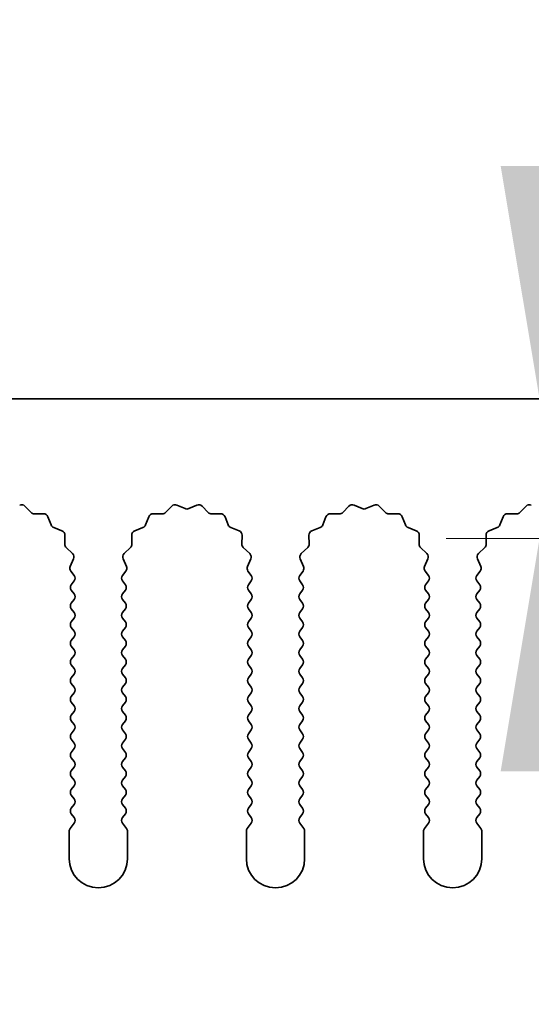
# Model space of a CAD drawing. Units: millimetres. Extents: x 0 to 7665, y 0 to 1124.
# Drawn here: x 3369 to 3391, y 972 to 1015 of the extents above; entities that cross this region are included whole.
import ezdxf

# ---------------------------------------------------------------- set-up
doc = ezdxf.new("R2010")
doc.units = ezdxf.units.MM
doc.header["$LTSCALE"] = 3.5
doc.layers.get('Defpoints').update_dxf_attribs({"lineweight": 25})
for name, color, linetype, lineweight in [('Dimension (ISO)', 7, 'Continuous', 18), ('Dimension (ISO) @ 1', 7, 'Continuous', 18), ('Visible (ISO)', 7, 'Continuous', 35)]:
    doc.layers.add(name, color=color, linetype=linetype, lineweight=lineweight)
doc.styles.add('Note Text (TK)', font='MS PGothic.ttf')
doc.dimstyles.new('Default - Method 1b (TK)', dxfattribs={"dimscale": 3.5, "dimtxt": 2.5, "dimasz": 2.5, "dimexe": 1, "dimexo": 1.5, "dimgap": 1, "dimtad": 1, "dimtoh": 1, "dimrnd": 1e-08, "dimdsep": 46, "dimtxsty": 'Note Text (TK)', "dimcen": 0.09, "dimdle": 5, "dimclrd": 100, "dimclre": 100, "dimclrt": 7, "dimadec": 1, "dimazin": 1, "dimtfac": 1, "dimtmove": 0, "dimatfit": 3, "dimfxl": 1, "dimtolj": 1, "dimlwd": -1, "dimlwe": -1, "dimarcsym": 0})

# ---------------------------------------------------------------- blocks, each defined once
blk = doc.blocks.new('_DotSmall')
at = {"color": 0, "linetype": 'ByBlock', "const_width": 0.5}
blk.add_lwpolyline([(-0.0625, 0, 1), (0.0625, 0, 1)], format="xyb", close=True, dxfattribs=at)
blk = doc.blocks.new('*D49')
at = {"layer": 'Defpoints', "color": 0}
for p in [(3561.405, 1046.423), (3282.405, 998.423), (3561.405, 998.423)]:
    blk.add_point(p, dxfattribs=at)
at = {"layer": 'Dimension (ISO)', "color": 100}
for p, q in [((3282.405, 1004.423), (3282.405, 1050.423)), ((3561.405, 1004.423), (3561.405, 1050.423)), ((3282.405, 1046.423), (3561.405, 1046.423))]:
    blk.add_line(p, q, dxfattribs=at)
at = {"layer": 'Dimension (ISO)', "color": 100, "xscale": 10, "yscale": 10, "zscale": 10, "rotation": 180}
blk.add_blockref('_DotSmall', (3282.405, 1046.423), dxfattribs=at)
at = {"layer": 'Dimension (ISO)', "color": 100, "xscale": 10, "yscale": 10, "zscale": 10}
blk.add_blockref('_DotSmall', (3561.405, 1046.423), dxfattribs=at)
at = {"layer": 'Dimension (ISO)', "color": 7, "insert": (3411.803, 1055.423), "char_height": 10, "attachment_point": 4, "style": 'Note Text (TK)'}
blk.add_mtext('\\A1;279', dxfattribs=at)
blk = doc.blocks.new('*D52')
at = {"layer": 'Defpoints', "color": 0}
for p in [(3399.161, 998.423), (3391.581, 992.423), (3410.676, 992.423)]:
    blk.add_point(p, dxfattribs=at)
at = {"layer": 'Dimension (ISO)', "color": 100}
for p, q in [((3391.581, 1008.423), (3391.581, 1032.104)), ((3391.581, 992.423), (3391.581, 998.423)), ((3404.676, 992.423), (3387.581, 992.423)), ((3391.581, 982.423), (3391.581, 972.423))]:
    blk.add_line(p, q, dxfattribs=at)
for points in [[(3389.914, 1008.423), (3393.247, 1008.423), (3391.581, 998.423)], [(3389.914, 982.423), (3393.247, 982.423), (3391.581, 992.423)]]:
    blk.add_solid(points, dxfattribs=at)
at = {"layer": 'Dimension (ISO)', "color": 7, "insert": (3382.581, 1022.423), "char_height": 10, "attachment_point": 4, "rotation": 90, "style": 'Note Text (TK)'}
blk.add_mtext('\\A1;6', dxfattribs=at)

msp = doc.modelspace()

# ---------------------------------------------------------------- linework, layer by layer
at = {"layer": 'Visible (ISO)'}
for p, q in [((3561.4055, 998.4225), (3282.4055, 998.4225)), ((3369.5084, 993.8163), (3369.7704, 993.5422)), ((3375.5406, 993.5422), (3375.8025, 993.8163)), ((3376.0278, 993.8611), (3376.3748, 993.7081)), ((3376.5362, 993.7081), (3376.8831, 993.8611)), ((3377.1084, 993.8163), (3377.3704, 993.5422)), ((3383.1406, 993.5422), (3383.4025, 993.8163)), ((3383.6278, 993.8611), (3383.9748, 993.7081)), ((3384.1362, 993.7081), (3384.4831, 993.8611)), ((3384.7084, 993.8163), (3384.9704, 993.5422)), ((3390.7406, 993.5422), (3391.0025, 993.8163)), ((3369.9195, 993.4804), (3370.2986, 993.489)), ((3370.4896, 993.3614), (3370.6267, 993.0079)), ((3374.6843, 993.0079), (3374.8214, 993.3614)), ((3375.0124, 993.489), (3375.3914, 993.4804)), ((3377.5195, 993.4804), (3377.8986, 993.489)), ((3378.0896, 993.3614), (3378.2267, 993.0079)), ((3382.2843, 993.0079), (3382.4214, 993.3614)), ((3382.6124, 993.489), (3382.9914, 993.4804)), ((3385.1195, 993.4804), (3385.4986, 993.489)), ((3385.6896, 993.3614), (3385.8267, 993.0079)), ((3389.8843, 993.0079), (3390.0214, 993.3614)), ((3390.2124, 993.489), (3390.5914, 993.4804)), ((3370.7408, 992.8937), (3371.0944, 992.7566)), ((3374.2166, 992.7566), (3374.5701, 992.8937)), ((3378.3408, 992.8937), (3378.6944, 992.7566)), ((3381.8166, 992.7566), (3382.1701, 992.8937)), ((3385.9408, 992.8937), (3386.2944, 992.7566)), ((3389.4166, 992.7566), (3389.7701, 992.8937)), ((3371.222, 992.5656), (3371.2134, 992.1866)), ((3374.0976, 992.1866), (3374.089, 992.5656)), ((3378.822, 992.5656), (3378.8134, 992.1866)), ((3381.6976, 992.1866), (3381.689, 992.5656)), ((3386.422, 992.5656), (3386.4134, 992.1866)), ((3389.2976, 992.1866), (3389.289, 992.5656)), ((3371.2752, 992.0374), (3371.5493, 991.7755)), ((3373.7617, 991.7755), (3374.0358, 992.0374)), ((3378.8752, 992.0374), (3379.1493, 991.7755)), ((3381.3617, 991.7755), (3381.6358, 992.0374)), ((3386.4752, 992.0374), (3386.7493, 991.7755)), ((3388.9617, 991.7755), (3389.2358, 992.0374)), ((3371.5941, 991.5501), (3371.4527, 991.2296)), ((3373.8583, 991.2296), (3373.7169, 991.5501)), ((3379.1941, 991.5501), (3379.0527, 991.2296)), ((3381.4583, 991.2296), (3381.3169, 991.5501)), ((3386.7941, 991.5501), (3386.6527, 991.2296)), ((3389.0583, 991.2296), (3388.9169, 991.5501)), ((3371.4757, 991.0289), (3371.6155, 990.8425)), ((3373.6955, 990.8425), (3373.8353, 991.0289)), ((3379.0757, 991.0289), (3379.2155, 990.8425)), ((3381.2955, 990.8425), (3381.4353, 991.0289)), ((3386.6757, 991.0289), (3386.8155, 990.8425)), ((3388.8955, 990.8425), (3389.0353, 991.0289)), ((3371.6155, 990.6025), (3371.4955, 990.4425)), ((3373.8155, 990.4425), (3373.6955, 990.6025)), ((3379.2155, 990.6025), (3379.0955, 990.4425)), ((3381.4155, 990.4425), (3381.2955, 990.6025)), ((3386.8155, 990.6025), (3386.6955, 990.4425)), ((3389.0155, 990.4425), (3388.8955, 990.6025)), ((3371.4955, 990.2025), (3371.6155, 990.0425)), ((3371.6155, 989.8025), (3371.4955, 989.6425)), ((3373.6955, 990.0425), (3373.8155, 990.2025)), ((3373.8155, 989.6425), (3373.6955, 989.8025)), ((3379.0955, 990.2025), (3379.2155, 990.0425)), ((3379.2155, 989.8025), (3379.0955, 989.6425)), ((3381.2955, 990.0425), (3381.4155, 990.2025)), ((3381.4155, 989.6425), (3381.2955, 989.8025)), ((3386.6955, 990.2025), (3386.8155, 990.0425)), ((3386.8155, 989.8025), (3386.6955, 989.6425)), ((3388.8955, 990.0425), (3389.0155, 990.2025)), ((3389.0155, 989.6425), (3388.8955, 989.8025)), ((3371.4955, 989.4025), (3371.6155, 989.2425)), ((3373.6955, 989.2425), (3373.8155, 989.4025)), ((3379.0955, 989.4025), (3379.2155, 989.2425)), ((3381.2955, 989.2425), (3381.4155, 989.4025)), ((3386.6955, 989.4025), (3386.8155, 989.2425)), ((3388.8955, 989.2425), (3389.0155, 989.4025)), ((3371.6155, 989.0025), (3371.4955, 988.8425)), ((3373.8155, 988.8425), (3373.6955, 989.0025)), ((3379.2155, 989.0025), (3379.0955, 988.8425)), ((3381.4155, 988.8425), (3381.2955, 989.0025)), ((3386.8155, 989.0025), (3386.6955, 988.8425)), ((3389.0155, 988.8425), (3388.8955, 989.0025)), ((3371.4955, 988.6025), (3371.6155, 988.4425)), ((3373.6955, 988.4425), (3373.8155, 988.6025)), ((3379.0955, 988.6025), (3379.2155, 988.4425)), ((3381.2955, 988.4425), (3381.4155, 988.6025)), ((3386.6955, 988.6025), (3386.8155, 988.4425)), ((3388.8955, 988.4425), (3389.0155, 988.6025)), ((3371.6155, 988.2025), (3371.4955, 988.0425)), ((3373.8155, 988.0425), (3373.6955, 988.2025)), ((3379.2155, 988.2025), (3379.0955, 988.0425)), ((3381.4155, 988.0425), (3381.2955, 988.2025)), ((3386.8155, 988.2025), (3386.6955, 988.0425)), ((3389.0155, 988.0425), (3388.8955, 988.2025)), ((3371.4955, 987.8025), (3371.6155, 987.6425)), ((3373.6955, 987.6425), (3373.8155, 987.8025)), ((3379.0955, 987.8025), (3379.2155, 987.6425)), ((3381.2955, 987.6425), (3381.4155, 987.8025)), ((3386.6955, 987.8025), (3386.8155, 987.6425)), ((3388.8955, 987.6425), (3389.0155, 987.8025)), ((3371.6155, 987.4025), (3371.4955, 987.2425)), ((3373.8155, 987.2425), (3373.6955, 987.4025)), ((3379.2155, 987.4025), (3379.0955, 987.2425)), ((3381.4155, 987.2425), (3381.2955, 987.4025)), ((3386.8155, 987.4025), (3386.6955, 987.2425)), ((3389.0155, 987.2425), (3388.8955, 987.4025)), ((3371.4955, 987.0025), (3371.6155, 986.8425)), ((3373.6955, 986.8425), (3373.8155, 987.0025)), ((3379.0955, 987.0025), (3379.2155, 986.8425)), ((3381.2955, 986.8425), (3381.4155, 987.0025)), ((3386.6955, 987.0025), (3386.8155, 986.8425)), ((3388.8955, 986.8425), (3389.0155, 987.0025)), ((3371.6155, 986.6025), (3371.4955, 986.4425)), ((3373.8155, 986.4425), (3373.6955, 986.6025)), ((3379.2155, 986.6025), (3379.0955, 986.4425)), ((3381.4155, 986.4425), (3381.2955, 986.6025)), ((3386.8155, 986.6025), (3386.6955, 986.4425)), ((3389.0155, 986.4425), (3388.8955, 986.6025)), ((3371.4955, 986.2025), (3371.6155, 986.0425)), ((3373.6955, 986.0425), (3373.8155, 986.2025)), ((3379.0955, 986.2025), (3379.2155, 986.0425)), ((3381.2955, 986.0425), (3381.4155, 986.2025)), ((3386.6955, 986.2025), (3386.8155, 986.0425)), ((3388.8955, 986.0425), (3389.0155, 986.2025)), ((3371.6155, 985.8025), (3371.4955, 985.6425)), ((3373.8155, 985.6425), (3373.6955, 985.8025)), ((3379.2155, 985.8025), (3379.0955, 985.6425)), ((3381.4155, 985.6425), (3381.2955, 985.8025)), ((3386.8155, 985.8025), (3386.6955, 985.6425)), ((3389.0155, 985.6425), (3388.8955, 985.8025)), ((3371.4955, 985.4025), (3371.6155, 985.2425)), ((3373.6955, 985.2425), (3373.8155, 985.4025)), ((3379.0955, 985.4025), (3379.2155, 985.2425)), ((3381.2955, 985.2425), (3381.4155, 985.4025)), ((3386.6955, 985.4025), (3386.8155, 985.2425)), ((3388.8955, 985.2425), (3389.0155, 985.4025)), ((3371.6155, 985.0025), (3371.4955, 984.8425)), ((3373.8155, 984.8425), (3373.6955, 985.0025)), ((3379.2155, 985.0025), (3379.0955, 984.8425)), ((3381.4155, 984.8425), (3381.2955, 985.0025)), ((3386.8155, 985.0025), (3386.6955, 984.8425)), ((3389.0155, 984.8425), (3388.8955, 985.0025)), ((3371.4955, 984.6025), (3371.6155, 984.4425)), ((3373.6955, 984.4425), (3373.8155, 984.6025)), ((3379.0955, 984.6025), (3379.2155, 984.4425)), ((3381.2955, 984.4425), (3381.4155, 984.6025)), ((3386.6955, 984.6025), (3386.8155, 984.4425)), ((3388.8955, 984.4425), (3389.0155, 984.6025)), ((3371.6155, 984.2025), (3371.4955, 984.0425)), ((3373.8155, 984.0425), (3373.6955, 984.2025)), ((3379.2155, 984.2025), (3379.0955, 984.0425)), ((3381.4155, 984.0425), (3381.2955, 984.2025)), ((3386.8155, 984.2025), (3386.6955, 984.0425)), ((3389.0155, 984.0425), (3388.8955, 984.2025)), ((3371.4955, 983.8025), (3371.6155, 983.6425)), ((3373.6955, 983.6425), (3373.8155, 983.8025)), ((3379.0955, 983.8025), (3379.2155, 983.6425)), ((3381.2955, 983.6425), (3381.4155, 983.8025)), ((3386.6955, 983.8025), (3386.8155, 983.6425)), ((3388.8955, 983.6425), (3389.0155, 983.8025)), ((3371.6155, 983.4025), (3371.4955, 983.2425)), ((3373.8155, 983.2425), (3373.6955, 983.4025)), ((3379.2155, 983.4025), (3379.0955, 983.2425)), ((3381.4155, 983.2425), (3381.2955, 983.4025)), ((3386.8155, 983.4025), (3386.6955, 983.2425)), ((3389.0155, 983.2425), (3388.8955, 983.4025)), ((3371.4955, 983.0025), (3371.6155, 982.8425)), ((3373.6955, 982.8425), (3373.8155, 983.0025)), ((3379.0955, 983.0025), (3379.2155, 982.8425)), ((3381.2955, 982.8425), (3381.4155, 983.0025)), ((3386.6955, 983.0025), (3386.8155, 982.8425)), ((3388.8955, 982.8425), (3389.0155, 983.0025)), ((3371.6155, 982.6025), (3371.4955, 982.4425)), ((3371.4955, 982.2025), (3371.6155, 982.0425)), ((3373.8155, 982.4425), (3373.6955, 982.6025)), ((3373.6955, 982.0425), (3373.8155, 982.2025)), ((3379.2155, 982.6025), (3379.0955, 982.4425)), ((3379.0955, 982.2025), (3379.2155, 982.0425)), ((3381.4155, 982.4425), (3381.2955, 982.6025)), ((3381.2955, 982.0425), (3381.4155, 982.2025)), ((3386.8155, 982.6025), (3386.6955, 982.4425)), ((3386.6955, 982.2025), (3386.8155, 982.0425)), ((3389.0155, 982.4425), (3388.8955, 982.6025)), ((3388.8955, 982.0425), (3389.0155, 982.2025)), ((3371.6155, 981.8025), (3371.4955, 981.6425)), ((3373.8155, 981.6425), (3373.6955, 981.8025)), ((3379.2155, 981.8025), (3379.0955, 981.6425)), ((3381.4155, 981.6425), (3381.2955, 981.8025)), ((3386.8155, 981.8025), (3386.6955, 981.6425)), ((3389.0155, 981.6425), (3388.8955, 981.8025)), ((3371.4955, 981.4025), (3371.6155, 981.2425)), ((3373.6955, 981.2425), (3373.8155, 981.4025)), ((3379.0955, 981.4025), (3379.2155, 981.2425)), ((3381.2955, 981.2425), (3381.4155, 981.4025)), ((3386.6955, 981.4025), (3386.8155, 981.2425)), ((3388.8955, 981.2425), (3389.0155, 981.4025)), ((3371.6155, 981.0025), (3371.4955, 980.8425)), ((3373.8155, 980.8425), (3373.6955, 981.0025)), ((3379.2155, 981.0025), (3379.0955, 980.8425)), ((3381.4155, 980.8425), (3381.2955, 981.0025)), ((3386.8155, 981.0025), (3386.6955, 980.8425)), ((3389.0155, 980.8425), (3388.8955, 981.0025)), ((3371.4955, 980.6025), (3371.6155, 980.4425)), ((3373.6955, 980.4425), (3373.8155, 980.6025)), ((3379.0955, 980.6025), (3379.2155, 980.4425)), ((3381.2955, 980.4425), (3381.4155, 980.6025)), ((3386.6955, 980.6025), (3386.8155, 980.4425)), ((3388.8955, 980.4425), (3389.0155, 980.6025)), ((3371.6155, 980.2025), (3371.4455, 979.9758)), ((3373.8655, 979.9758), (3373.6955, 980.2025)), ((3379.2155, 980.2025), (3379.0455, 979.9758)), ((3381.4655, 979.9758), (3381.2955, 980.2025)), ((3386.8155, 980.2025), (3386.6455, 979.9758)), ((3389.0655, 979.9758), (3388.8955, 980.2025)), ((3371.4055, 979.8558), (3371.4055, 978.6725)), ((3373.9055, 978.6725), (3373.9055, 979.8558)), ((3379.0055, 979.8558), (3379.0055, 978.6725)), ((3381.5055, 978.6725), (3381.5055, 979.8558)), ((3386.6055, 979.8558), (3386.6055, 978.6725)), ((3389.1055, 978.6725), (3389.1055, 979.8558))]:
    msp.add_line(p, q, dxfattribs=at)
for centre, radius, start, end in [((3369.3638, 993.6781), 0.2, 43.69918, 113.80082), ((3375.9471, 993.6781), 0.2, 66.19918, 136.30082), ((3376.4555, 993.8911), 0.2, 246.19918, 293.80082), ((3376.9638, 993.6781), 0.2, 43.69918, 113.80082), ((3383.5471, 993.6781), 0.2, 66.19918, 136.30082), ((3384.0555, 993.8911), 0.2, 246.19918, 293.80082), ((3384.5638, 993.6781), 0.2, 43.69918, 113.80082), ((3391.1471, 993.6781), 0.2, 66.19918, 136.30082), ((3369.915, 993.6804), 0.2, 223.69918, 271.30082), ((3370.3031, 993.2891), 0.2, 21.19918, 91.30082), ((3375.0078, 993.2891), 0.2, 88.69918, 158.80082), ((3375.396, 993.6804), 0.2, 268.69918, 316.30082), ((3377.515, 993.6804), 0.2, 223.69918, 271.30082), ((3377.9031, 993.2891), 0.2, 21.19918, 91.30082), ((3382.6078, 993.2891), 0.2, 88.69918, 158.80082), ((3382.996, 993.6804), 0.2, 268.69918, 316.30082), ((3385.115, 993.6804), 0.2, 223.69918, 271.30082), ((3385.5031, 993.2891), 0.2, 21.19918, 91.30082), ((3390.2078, 993.2891), 0.2, 88.69918, 158.80082), ((3390.596, 993.6804), 0.2, 268.69918, 316.30082), ((3370.8132, 993.0802), 0.2, 201.19918, 248.80082), ((3374.4978, 993.0802), 0.2, 291.19918, 338.80082), ((3378.4132, 993.0802), 0.2, 201.19918, 248.80082), ((3382.0978, 993.0802), 0.2, 291.19918, 338.80082), ((3386.0132, 993.0802), 0.2, 201.19918, 248.80082), ((3389.6978, 993.0802), 0.2, 291.19918, 338.80082), ((3371.022, 992.5702), 0.2, 358.69918, 68.80082), ((3374.2889, 992.5702), 0.2, 111.19918, 181.30082), ((3378.622, 992.5702), 0.2, 358.69918, 68.80082), ((3381.8889, 992.5702), 0.2, 111.19918, 181.30082), ((3386.222, 992.5702), 0.2, 358.69918, 68.80082), ((3389.4889, 992.5702), 0.2, 111.19918, 181.30082), ((3371.4133, 992.182), 0.2, 178.69918, 226.30082), ((3373.8976, 992.182), 0.2, 313.69918, 1.30082), ((3379.0133, 992.182), 0.2, 178.69918, 226.30082), ((3381.4976, 992.182), 0.2, 313.69918, 1.30082), ((3386.6133, 992.182), 0.2, 178.69918, 226.30082), ((3389.0976, 992.182), 0.2, 313.69918, 1.30082), ((3371.4111, 991.6309), 0.2, 336.19918, 46.30082), ((3373.8999, 991.6309), 0.2, 133.69918, 203.80082), ((3379.0111, 991.6309), 0.2, 336.19918, 46.30082), ((3381.4999, 991.6309), 0.2, 133.69918, 203.80082), ((3386.6111, 991.6309), 0.2, 336.19918, 46.30082), ((3389.0999, 991.6309), 0.2, 133.69918, 203.80082), ((3371.6357, 991.1489), 0.2, 156.19918, 216.8699), ((3373.6753, 991.1489), 0.2, 323.1301, 23.80082), ((3379.2357, 991.1489), 0.2, 156.19918, 216.8699), ((3381.2753, 991.1489), 0.2, 323.1301, 23.80082), ((3386.8357, 991.1489), 0.2, 156.19918, 216.8699), ((3388.8753, 991.1489), 0.2, 323.1301, 23.80082), ((3371.4555, 990.7225), 0.2, 323.1301, 36.8699), ((3373.8555, 990.7225), 0.2, 143.1301, 216.8699), ((3379.0555, 990.7225), 0.2, 323.1301, 36.8699), ((3381.4555, 990.7225), 0.2, 143.1301, 216.8699), ((3386.6555, 990.7225), 0.2, 323.1301, 36.8699), ((3389.0555, 990.7225), 0.2, 143.1301, 216.8699), ((3371.6555, 990.3225), 0.2, 143.1301, 216.8699), ((3373.6555, 990.3225), 0.2, 323.1301, 36.8699), ((3379.2555, 990.3225), 0.2, 143.1301, 216.8699), ((3381.2555, 990.3225), 0.2, 323.1301, 36.8699), ((3386.8555, 990.3225), 0.2, 143.1301, 216.8699), ((3388.8555, 990.3225), 0.2, 323.1301, 36.8699), ((3371.4555, 989.9225), 0.2, 323.1301, 36.8699), ((3373.8555, 989.9225), 0.2, 143.1301, 216.8699), ((3379.0555, 989.9225), 0.2, 323.1301, 36.8699), ((3381.4555, 989.9225), 0.2, 143.1301, 216.8699), ((3386.6555, 989.9225), 0.2, 323.1301, 36.8699), ((3389.0555, 989.9225), 0.2, 143.1301, 216.8699), ((3371.6555, 989.5225), 0.2, 143.1301, 216.8699), ((3373.6555, 989.5225), 0.2, 323.1301, 36.8699), ((3379.2555, 989.5225), 0.2, 143.1301, 216.8699), ((3381.2555, 989.5225), 0.2, 323.1301, 36.8699), ((3386.8555, 989.5225), 0.2, 143.1301, 216.8699), ((3388.8555, 989.5225), 0.2, 323.1301, 36.8699), ((3371.4555, 989.1225), 0.2, 323.1301, 36.8699), ((3373.8555, 989.1225), 0.2, 143.1301, 216.8699), ((3379.0555, 989.1225), 0.2, 323.1301, 36.8699), ((3381.4555, 989.1225), 0.2, 143.1301, 216.8699), ((3386.6555, 989.1225), 0.2, 323.1301, 36.8699), ((3389.0555, 989.1225), 0.2, 143.1301, 216.8699), ((3371.6555, 988.7225), 0.2, 143.1301, 216.8699), ((3373.6555, 988.7225), 0.2, 323.1301, 36.8699), ((3379.2555, 988.7225), 0.2, 143.1301, 216.8699), ((3381.2555, 988.7225), 0.2, 323.1301, 36.8699), ((3386.8555, 988.7225), 0.2, 143.1301, 216.8699), ((3388.8555, 988.7225), 0.2, 323.1301, 36.8699), ((3371.4555, 988.3225), 0.2, 323.1301, 36.8699), ((3373.8555, 988.3225), 0.2, 143.1301, 216.8699), ((3379.0555, 988.3225), 0.2, 323.1301, 36.8699), ((3381.4555, 988.3225), 0.2, 143.1301, 216.8699), ((3386.6555, 988.3225), 0.2, 323.1301, 36.8699), ((3389.0555, 988.3225), 0.2, 143.1301, 216.8699), ((3371.6555, 987.9225), 0.2, 143.1301, 216.8699), ((3373.6555, 987.9225), 0.2, 323.1301, 36.8699), ((3379.2555, 987.9225), 0.2, 143.1301, 216.8699), ((3381.2555, 987.9225), 0.2, 323.1301, 36.8699), ((3386.8555, 987.9225), 0.2, 143.1301, 216.8699), ((3388.8555, 987.9225), 0.2, 323.1301, 36.8699), ((3371.4555, 987.5225), 0.2, 323.1301, 36.8699), ((3373.8555, 987.5225), 0.2, 143.1301, 216.8699), ((3379.0555, 987.5225), 0.2, 323.1301, 36.8699), ((3381.4555, 987.5225), 0.2, 143.1301, 216.8699), ((3386.6555, 987.5225), 0.2, 323.1301, 36.8699), ((3389.0555, 987.5225), 0.2, 143.1301, 216.8699), ((3371.6555, 987.1225), 0.2, 143.1301, 216.8699), ((3371.4555, 986.7225), 0.2, 323.1301, 36.8699), ((3373.8555, 986.7225), 0.2, 143.1301, 216.8699), ((3373.6555, 987.1225), 0.2, 323.1301, 36.8699), ((3379.2555, 987.1225), 0.2, 143.1301, 216.8699), ((3379.0555, 986.7225), 0.2, 323.1301, 36.8699), ((3381.4555, 986.7225), 0.2, 143.1301, 216.8699), ((3381.2555, 987.1225), 0.2, 323.1301, 36.8699), ((3386.8555, 987.1225), 0.2, 143.1301, 216.8699), ((3386.6555, 986.7225), 0.2, 323.1301, 36.8699), ((3389.0555, 986.7225), 0.2, 143.1301, 216.8699), ((3388.8555, 987.1225), 0.2, 323.1301, 36.8699), ((3371.6555, 986.3225), 0.2, 143.1301, 216.8699), ((3373.6555, 986.3225), 0.2, 323.1301, 36.8699), ((3379.2555, 986.3225), 0.2, 143.1301, 216.8699), ((3381.2555, 986.3225), 0.2, 323.1301, 36.8699), ((3386.8555, 986.3225), 0.2, 143.1301, 216.8699), ((3388.8555, 986.3225), 0.2, 323.1301, 36.8699), ((3371.4555, 985.9225), 0.2, 323.1301, 36.8699), ((3373.8555, 985.9225), 0.2, 143.1301, 216.8699), ((3379.0555, 985.9225), 0.2, 323.1301, 36.8699), ((3381.4555, 985.9225), 0.2, 143.1301, 216.8699), ((3386.6555, 985.9225), 0.2, 323.1301, 36.8699), ((3389.0555, 985.9225), 0.2, 143.1301, 216.8699), ((3371.6555, 985.5225), 0.2, 143.1301, 216.8699), ((3373.6555, 985.5225), 0.2, 323.1301, 36.8699), ((3379.2555, 985.5225), 0.2, 143.1301, 216.8699), ((3381.2555, 985.5225), 0.2, 323.1301, 36.8699), ((3386.8555, 985.5225), 0.2, 143.1301, 216.8699), ((3388.8555, 985.5225), 0.2, 323.1301, 36.8699), ((3371.4555, 985.1225), 0.2, 323.1301, 36.8699), ((3373.8555, 985.1225), 0.2, 143.1301, 216.8699), ((3379.0555, 985.1225), 0.2, 323.1301, 36.8699), ((3381.4555, 985.1225), 0.2, 143.1301, 216.8699), ((3386.6555, 985.1225), 0.2, 323.1301, 36.8699), ((3389.0555, 985.1225), 0.2, 143.1301, 216.8699), ((3371.6555, 984.7225), 0.2, 143.1301, 216.8699), ((3373.6555, 984.7225), 0.2, 323.1301, 36.8699), ((3379.2555, 984.7225), 0.2, 143.1301, 216.8699), ((3381.2555, 984.7225), 0.2, 323.1301, 36.8699), ((3386.8555, 984.7225), 0.2, 143.1301, 216.8699), ((3388.8555, 984.7225), 0.2, 323.1301, 36.8699), ((3371.4555, 984.3225), 0.2, 323.1301, 36.8699), ((3373.8555, 984.3225), 0.2, 143.1301, 216.8699), ((3379.0555, 984.3225), 0.2, 323.1301, 36.8699), ((3381.4555, 984.3225), 0.2, 143.1301, 216.8699), ((3386.6555, 984.3225), 0.2, 323.1301, 36.8699), ((3389.0555, 984.3225), 0.2, 143.1301, 216.8699), ((3371.6555, 983.9225), 0.2, 143.1301, 216.8699), ((3373.6555, 983.9225), 0.2, 323.1301, 36.8699), ((3379.2555, 983.9225), 0.2, 143.1301, 216.8699), ((3381.2555, 983.9225), 0.2, 323.1301, 36.8699), ((3386.8555, 983.9225), 0.2, 143.1301, 216.8699), ((3388.8555, 983.9225), 0.2, 323.1301, 36.8699), ((3371.4555, 983.5225), 0.2, 323.1301, 36.8699), ((3373.8555, 983.5225), 0.2, 143.1301, 216.8699), ((3379.0555, 983.5225), 0.2, 323.1301, 36.8699), ((3381.4555, 983.5225), 0.2, 143.1301, 216.8699), ((3386.6555, 983.5225), 0.2, 323.1301, 36.8699), ((3389.0555, 983.5225), 0.2, 143.1301, 216.8699), ((3371.6555, 983.1225), 0.2, 143.1301, 216.8699), ((3373.6555, 983.1225), 0.2, 323.1301, 36.8699), ((3379.2555, 983.1225), 0.2, 143.1301, 216.8699), ((3381.2555, 983.1225), 0.2, 323.1301, 36.8699), ((3386.8555, 983.1225), 0.2, 143.1301, 216.8699), ((3388.8555, 983.1225), 0.2, 323.1301, 36.8699), ((3371.4555, 982.7225), 0.2, 323.1301, 36.8699), ((3373.8555, 982.7225), 0.2, 143.1301, 216.8699), ((3379.0555, 982.7225), 0.2, 323.1301, 36.8699), ((3381.4555, 982.7225), 0.2, 143.1301, 216.8699), ((3386.6555, 982.7225), 0.2, 323.1301, 36.8699), ((3389.0555, 982.7225), 0.2, 143.1301, 216.8699), ((3371.6555, 982.3225), 0.2, 143.1301, 216.8699), ((3373.6555, 982.3225), 0.2, 323.1301, 36.8699), ((3379.2555, 982.3225), 0.2, 143.1301, 216.8699), ((3381.2555, 982.3225), 0.2, 323.1301, 36.8699), ((3386.8555, 982.3225), 0.2, 143.1301, 216.8699), ((3388.8555, 982.3225), 0.2, 323.1301, 36.8699), ((3371.4555, 981.9225), 0.2, 323.1301, 36.8699), ((3373.8555, 981.9225), 0.2, 143.1301, 216.8699), ((3379.0555, 981.9225), 0.2, 323.1301, 36.8699), ((3381.4555, 981.9225), 0.2, 143.1301, 216.8699), ((3386.6555, 981.9225), 0.2, 323.1301, 36.8699), ((3389.0555, 981.9225), 0.2, 143.1301, 216.8699), ((3371.6555, 981.5225), 0.2, 143.1301, 216.8699), ((3373.6555, 981.5225), 0.2, 323.1301, 36.8699), ((3379.2555, 981.5225), 0.2, 143.1301, 216.8699), ((3381.2555, 981.5225), 0.2, 323.1301, 36.8699), ((3386.8555, 981.5225), 0.2, 143.1301, 216.8699), ((3388.8555, 981.5225), 0.2, 323.1301, 36.8699), ((3371.4555, 981.1225), 0.2, 323.1301, 36.8699), ((3373.8555, 981.1225), 0.2, 143.1301, 216.8699), ((3379.0555, 981.1225), 0.2, 323.1301, 36.8699), ((3381.4555, 981.1225), 0.2, 143.1301, 216.8699), ((3386.6555, 981.1225), 0.2, 323.1301, 36.8699), ((3389.0555, 981.1225), 0.2, 143.1301, 216.8699), ((3371.6555, 980.7225), 0.2, 143.1301, 216.8699), ((3373.6555, 980.7225), 0.2, 323.1301, 36.8699), ((3379.2555, 980.7225), 0.2, 143.1301, 216.8699), ((3381.2555, 980.7225), 0.2, 323.1301, 36.8699), ((3386.8555, 980.7225), 0.2, 143.1301, 216.8699), ((3388.8555, 980.7225), 0.2, 323.1301, 36.8699), ((3371.4555, 980.3225), 0.2, 323.1301, 36.8699), ((3373.8555, 980.3225), 0.2, 143.1301, 216.8699), ((3379.0555, 980.3225), 0.2, 323.1301, 36.8699), ((3381.4555, 980.3225), 0.2, 143.1301, 216.8699), ((3386.6555, 980.3225), 0.2, 323.1301, 36.8699), ((3389.0555, 980.3225), 0.2, 143.1301, 216.8699), ((3371.6055, 979.8558), 0.2, 143.1301, 180), ((3373.7055, 979.8558), 0.2, 0, 36.8699), ((3379.2055, 979.8558), 0.2, 143.1301, 180), ((3381.3055, 979.8558), 0.2, 0, 36.8699), ((3386.8055, 979.8558), 0.2, 143.1301, 180), ((3388.9055, 979.8558), 0.2, 0, 36.8699), ((3372.6555, 978.6725), 1.25, 180, 0), ((3380.2555, 978.6725), 1.25, 180, 0), ((3387.8555, 978.6725), 1.25, 180, 0)]:
    msp.add_arc(centre, radius, start, end, dxfattribs=at)

# ---------------------------------------------------------------- dimensions: what is measured, and where the dimension line sits
at = {"layer": 'Dimension (ISO) @ 1', "color": 100}
for base, p1, p2, angle, override, picture, middle in [((3561.4055, 1046.4225), (3282.4055, 998.4225), (3561.4055, 998.4225), 180, {"dimscale": 1, "dimtxt": 10, "dimasz": 10, "dimexe": 4, "dimexo": 6, "dimgap": 4, "dimtoh": 0, "dimdec": 2, "dimblk1": 'DotSmall', "dimblk2": 'DotSmall', "dimsah": 1, "dimcen": 0.36, "dimdle": 0, "dimtol": 0, "dimlim": 0, "dimtp": 0, "dimtm": 0, "dimtdec": 2, "dimtix": 0, "dimtofl": 0, "dimtmove": 0, "dimatfit": 1}, '*D49', (3421.9455, 1046.4225)), ((3391.5806, 992.4225), (3399.1613, 998.4225), (3410.676, 992.4225), 90, {"dimscale": 1, "dimtxt": 10, "dimasz": 10, "dimexe": 4, "dimexo": 6, "dimgap": 4, "dimtoh": 0, "dimdec": 2, "dimcen": 0.36, "dimse1": 1, "dimtol": 0, "dimlim": 0, "dimtp": 0, "dimtm": 0, "dimtdec": 2, "dimtix": 0, "dimtofl": 1, "dimtmove": 0, "dimatfit": 1}, '*D52', (3391.5806, 1025.2634))]:
    dim = msp.add_linear_dim(base=base, p1=p1, p2=p2, angle=angle, dimstyle='Default - Method 1b (TK)', override=override, dxfattribs=at)
    dim.commit()
    dim.dimension.update_dxf_attribs({"geometry": picture, "text_midpoint": middle, "dimtype": 128})

doc.saveas('drawing.dxf')
